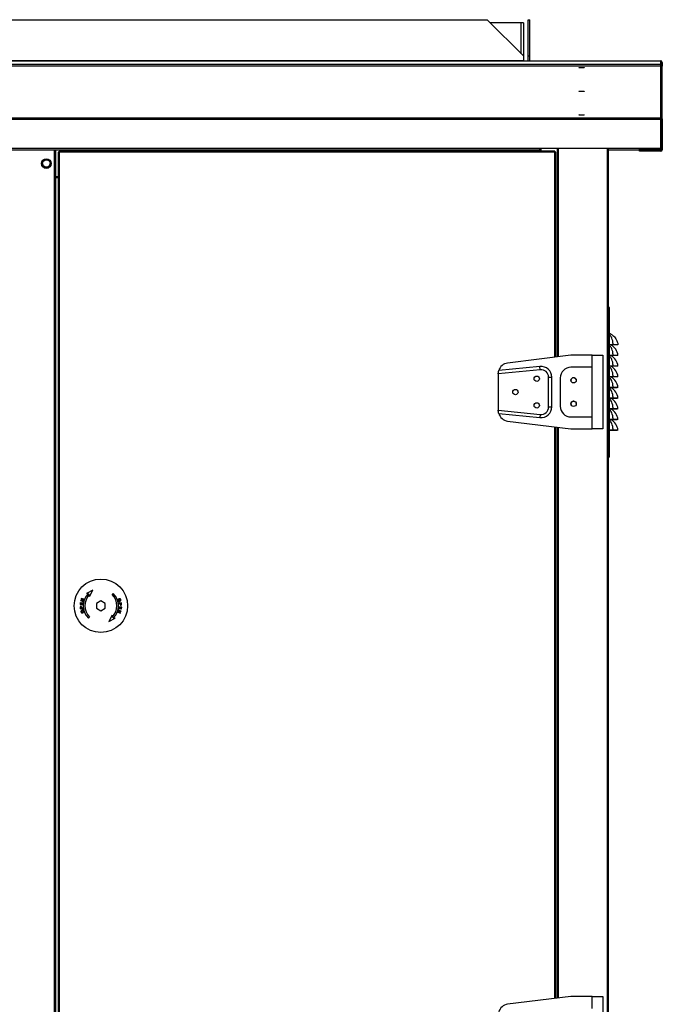
# Model space of a CAD drawing. Units: millimetres. Extents: x 177 to 10592, y 177 to 6759.
# Drawn here: x 4580 to 5182, y 3741 to 4662 of the extents above; entities that cross this region are included whole.
import ezdxf

# ---------------------------------------------------------------- set-up
doc = ezdxf.new("R2010")
doc.units = ezdxf.units.MM

msp = doc.modelspace()

# ---------------------------------------------------------------- linework, layer by layer
at = {"color": 7, "linetype": 'Continuous', "lineweight": 25}
for p, q in [((4142.41, 4662.4), (5017.58, 4662.4)), ((5017.58, 4662.4), (5051.5, 4628.49)), ((5055.99, 4628.49), (5055.99, 4662.4)), ((5055.99, 4662.4), (5057.49, 4662.4)), ((5057.49, 4628.49), (5057.49, 4662.4)), ((5049.49, 4659.43), (5020.55, 4659.43)), ((5049.49, 4630.5), (5049.49, 4659.43)), ((5051.49, 4659.43), (5049.49, 4659.43)), ((5051.49, 4659.43), (5051.49, 4628.5)), ((5051.5, 4628.49), (5051.5, 4623.94)), ((5055.99, 4628.49), (5057.49, 4628.49)), ((5055.99, 4623.94), (5055.99, 4628.49)), ((5057.49, 4623.94), (5057.49, 4628.49)), ((3980, 4623.93), (5180, 4623.93)), ((3980, 4623.93), (5180, 4623.93)), ((3980, 4620.88), (5180, 4620.88)), ((3980, 4619.38), (5180, 4619.38)), ((5051.5, 4623.94), (4108.5, 4623.94)), ((5051.5, 4623.94), (5051.5, 4623.93)), ((5055.99, 4623.94), (5057.49, 4623.94)), ((5180, 4620.88), (5180, 4623.93)), ((5180, 4623.93), (5180, 4623.93)), ((5180, 4619.38), (5180, 4620.88)), ((5180.01, 4622.42), (5180.01, 4620.41)), ((5180.01, 4622.42), (5181.51, 4622.42)), ((5181.51, 4622.42), (5181.51, 4618.91)), ((5181.51, 4568.87), (5181.51, 4618.91)), ((5180, 4570.38), (3980, 4570.38)), ((5180, 4568.87), (5180, 4570.38)), ((5180, 4568.87), (3980, 4568.87)), ((5180, 4541.78), (5180, 4568.87)), ((5180.01, 4568.88), (5180.01, 4568.87)), ((5180.01, 4568.87), (5181.51, 4568.87)), ((5180.01, 4568.87), (5180.01, 4540.75)), ((5181.51, 4568.87), (5181.51, 4540.75)), ((5067, 4541.78), (4093, 4541.78)), ((5067, 4540.28), (4093, 4540.28)), ((4612.37, 4540.24), (4547.57, 4540.24)), ((4612.37, 4540.24), (4612.37, 2284.44)), ((4613.47, 4540.24), (4612.37, 4540.24)), ((4613.47, 4540.24), (4613.47, 2284.44)), ((4615.98, 4538.43), (4615.98, 2289.45)), ((4615.98, 4538.43), (4616.99, 4538.43)), ((5080.97, 4539.44), (4616.99, 4539.44)), ((4616.99, 4538.43), (4616.99, 4539.44)), ((4616.99, 4538.43), (4616.99, 2289.45)), ((5080.97, 4538.43), (4616.99, 4538.43)), ((5180, 4541.78), (5067, 4541.78)), ((5067, 4540.28), (5067, 4541.78)), ((5067, 4540.28), (5067, 4539.44)), ((5067.98, 4539.44), (5067.98, 4541.78)), ((5080.97, 4539.44), (5080.97, 4538.43)), ((5080.97, 4538.43), (5081.98, 4538.43)), ((5081.98, 4346.69), (5081.98, 4538.43)), ((5082.98, 4541.78), (5082.98, 4346.82)), ((5130.99, 2253.44), (5130.99, 4541.78)), ((5160, 4540.42), (5130.99, 4540.42)), ((5160, 4541.78), (5160, 4540.42)), ((5160, 4540.42), (5160.01, 4540.42)), ((5160.01, 4541), (5160.01, 4541.78)), ((5160.01, 4540.74), (5160.01, 4541)), ((5160.01, 4541), (5180, 4541)), ((5160.01, 4539.24), (5160.01, 4540.74)), ((5180, 4540.74), (5160.01, 4540.74)), ((5180, 4539.24), (5160.01, 4539.24)), ((5180, 4541), (5180, 4540.74)), ((5180, 4540.74), (5180, 4539.24)), ((5181.51, 4540.75), (5180.01, 4540.75)), ((4615.98, 4515.29), (4613.47, 4515.29)), ((4613.47, 4514.74), (4613.57, 4514.74)), ((4613.57, 4514.74), (4613.57, 2309.94)), ((4613.57, 4514.74), (4615.98, 4514.74)), ((5131.99, 4393.06), (5130.99, 4393.06)), ((5131.99, 4253.06), (5131.99, 4393.06)), ((5135.56, 4358.28), (5131.99, 4358.28)), ((5135.56, 4358.06), (5131.99, 4358.06)), ((5135.56, 4358.28), (5135.56, 4358.06)), ((5139.98, 4358.19), (5138.99, 4358.06)), ((5095.98, 4348.44), (5036.74, 4341.04)), ((5115.98, 4348.44), (5095.98, 4348.44)), ((5115.98, 4337.19), (5115.98, 4348.44)), ((5115.98, 4348.44), (5125.98, 4348.44)), ((5125.98, 4348.44), (5125.98, 4279.44)), ((5135.56, 4348.28), (5131.99, 4348.28)), ((5135.56, 4348.06), (5131.99, 4348.06)), ((5135.56, 4348.28), (5135.56, 4348.06)), ((5139.98, 4348.19), (5138.99, 4348.06)), ((5067.28, 4334.86), (5027.98, 4330.93)), ((5027.98, 4330.93), (5027.98, 4331.12)), ((5027.98, 4330.93), (5027.98, 4296.96)), ((5066.98, 4337.84), (5028.4, 4333.99)), ((5067.28, 4334.86), (5066.98, 4337.84)), ((5115.98, 4337.19), (5095.98, 4337.19)), ((5115.98, 4290.69), (5115.98, 4337.19)), ((5135.56, 4338.28), (5131.99, 4338.28)), ((5135.56, 4338.06), (5131.99, 4338.06)), ((5135.56, 4338.28), (5135.56, 4338.06)), ((5139.98, 4338.19), (5138.99, 4338.06)), ((5074.98, 4327.89), (5077.98, 4327.89)), ((5074.98, 4299.99), (5074.98, 4327.89)), ((5077.98, 4299.99), (5077.98, 4327.89)), ((5085.98, 4327.19), (5085.98, 4300.69)), ((5135.56, 4328.28), (5131.99, 4328.28)), ((5135.56, 4328.06), (5131.99, 4328.06)), ((5135.56, 4328.28), (5135.56, 4328.06)), ((5139.98, 4328.19), (5138.99, 4328.06)), ((5135.56, 4318.28), (5131.99, 4318.28)), ((5135.56, 4318.06), (5131.99, 4318.06)), ((5135.56, 4318.28), (5135.56, 4318.06)), ((5139.98, 4318.19), (5138.99, 4318.06)), ((5135.56, 4308.28), (5131.99, 4308.28)), ((5135.56, 4308.06), (5131.99, 4308.06)), ((5135.56, 4308.28), (5135.56, 4308.06)), ((5139.98, 4308.19), (5138.99, 4308.06)), ((5027.98, 4296.77), (5027.98, 4296.96)), ((5027.98, 4296.96), (5067.28, 4293.03)), ((5028.4, 4293.9), (5066.98, 4290.04)), ((5074.98, 4299.99), (5077.98, 4299.99)), ((5135.56, 4298.28), (5131.99, 4298.28)), ((5135.56, 4298.06), (5131.99, 4298.06)), ((5135.56, 4298.28), (5135.56, 4298.06)), ((5139.98, 4298.19), (5138.99, 4298.06)), ((5036.74, 4286.85), (5095.98, 4279.44)), ((5067.28, 4293.03), (5066.98, 4290.04)), ((5095.98, 4290.69), (5115.98, 4290.69)), ((5115.98, 4279.44), (5115.98, 4290.69)), ((5135.56, 4288.28), (5131.99, 4288.28)), ((5135.56, 4288.06), (5131.99, 4288.06)), ((5135.56, 4288.28), (5135.56, 4288.06)), ((5139.98, 4288.19), (5138.99, 4288.06)), ((5081.98, 3746.69), (5081.98, 4281.19)), ((5082.98, 4281.07), (5082.98, 3746.82)), ((5095.98, 4279.44), (5115.98, 4279.44)), ((5125.98, 4279.44), (5115.98, 4279.44)), ((5135.56, 4278.28), (5131.99, 4278.28)), ((5135.56, 4278.06), (5131.99, 4278.06)), ((5135.56, 4278.28), (5135.56, 4278.06)), ((5139.98, 4278.19), (5138.99, 4278.06)), ((5131.99, 4253.06), (5130.99, 4253.06)), ((4648.38, 4128.62), (4642.46, 4125.53)), ((4645.29, 4122.7), (4648.38, 4128.62)), ((4637.17, 4119.2), (4637.07, 4118.87)), ((4637.07, 4118.87), (4639.52, 4118.12)), ((4639.49, 4119.9), (4637.17, 4119.2)), ((4637.66, 4120.8), (4637.57, 4120.49)), ((4637.57, 4120.49), (4639.49, 4119.9)), ((4640.11, 4120.05), (4637.66, 4120.8)), ((4637.69, 4119.02), (4640.01, 4119.71)), ((4639.61, 4118.43), (4637.69, 4119.02)), ((4640.01, 4119.71), (4640.11, 4120.05)), ((4642.46, 4125.53), (4644.31, 4125.61)), ((4645.37, 4124.55), (4645.29, 4122.7)), ((4655.98, 4118.56), (4651.98, 4116.25)), ((4659.98, 4116.25), (4655.98, 4118.56)), ((4667.65, 4125.61), (4666.58, 4124.55)), ((4636.68, 4116.9), (4636.49, 4115.07)), ((4636.49, 4115.07), (4639.02, 4114.82)), ((4636.54, 4112.2), (4636.63, 4111.23)), ((4636.63, 4111.23), (4639.18, 4111.46)), ((4636.98, 4116.87), (4636.68, 4116.9)), ((4636.83, 4115.38), (4636.98, 4116.87)), ((4637.6, 4115.3), (4636.83, 4115.38)), ((4636.9, 4111.6), (4636.84, 4112.25)), ((4637.81, 4111.68), (4636.9, 4111.6)), ((4637.74, 4116.69), (4637.6, 4115.3)), ((4638.04, 4116.66), (4637.74, 4116.69)), ((4637.75, 4112.34), (4637.81, 4111.68)), ((4637.89, 4115.27), (4638.04, 4116.66)), ((4638.75, 4115.18), (4637.89, 4115.27)), ((4638.11, 4111.71), (4638.05, 4112.36)), ((4639.15, 4111.8), (4638.11, 4111.71)), ((4638.91, 4116.73), (4638.75, 4115.18)), ((4639.21, 4116.7), (4638.91, 4116.73)), ((4639.02, 4114.82), (4639.21, 4116.7)), ((4639.18, 4111.46), (4639.15, 4111.8)), ((4639.52, 4118.12), (4639.61, 4118.43)), ((4651.98, 4116.25), (4651.98, 4111.63)), ((4651.98, 4111.63), (4655.98, 4109.32)), ((4655.98, 4109.32), (4659.98, 4111.63)), ((4659.98, 4111.63), (4659.98, 4116.25)), ((4672.44, 4109.77), (4672.35, 4109.46)), ((4672.35, 4109.46), (4674.27, 4108.87)), ((4674.88, 4109.01), (4672.44, 4109.77)), ((4672.94, 4113.07), (4672.75, 4111.19)), ((4672.75, 4111.19), (4673.05, 4111.16)), ((4675.33, 4116.65), (4672.78, 4116.42)), ((4672.78, 4116.42), (4672.81, 4116.08)), ((4672.81, 4116.08), (4673.84, 4116.18)), ((4675.46, 4112.81), (4672.94, 4113.07)), ((4673.05, 4111.16), (4673.2, 4112.71)), ((4673.2, 4112.71), (4674.06, 4112.62)), ((4673.84, 4116.18), (4673.9, 4115.52)), ((4674.06, 4112.62), (4673.92, 4111.22)), ((4673.92, 4111.22), (4674.22, 4111.19)), ((4674.15, 4116.21), (4675.06, 4116.29)), ((4674.2, 4115.55), (4674.15, 4116.21)), ((4674.22, 4111.19), (4674.36, 4112.59)), ((4674.36, 4112.59), (4675.13, 4112.51)), ((4675.13, 4112.51), (4674.98, 4111.02)), ((4674.98, 4111.02), (4675.28, 4110.99)), ((4675.06, 4116.29), (4675.11, 4115.64)), ((4675.28, 4110.99), (4675.46, 4112.81)), ((4675.41, 4115.69), (4675.33, 4116.65)), ((4644.31, 4102.28), (4645.37, 4103.34)), ((4666.67, 4105.19), (4663.58, 4099.27)), ((4663.58, 4099.27), (4669.5, 4102.36)), ((4666.58, 4103.34), (4666.67, 4105.19)), ((4669.5, 4102.36), (4667.65, 4102.28)), ((4671.95, 4108.17), (4671.85, 4107.84)), ((4671.85, 4107.84), (4674.29, 4107.09)), ((4674.27, 4108.87), (4671.95, 4108.17)), ((4672.47, 4107.99), (4674.78, 4108.68)), ((4674.39, 4107.4), (4672.47, 4107.99)), ((4674.29, 4107.09), (4674.39, 4107.4)), ((4674.78, 4108.68), (4674.88, 4109.01)), ((5095.98, 3748.44), (5036.74, 3741.04)), ((5115.98, 3748.44), (5095.98, 3748.44)), ((5115.98, 3737.19), (5115.98, 3748.44)), ((5115.98, 3748.44), (5125.98, 3748.44)), ((5125.98, 3748.44), (5125.98, 3679.44))]:
    msp.add_line(p, q, dxfattribs=at)
at = {"color": 8, "linetype": 'Continuous', "lineweight": 25}
for p, q in [((5180, 4570.38), (5180, 4619.38)), ((5080.97, 4346.57), (5080.97, 4538.43)), ((5082.97, 4541.78), (5082.97, 4346.82)), ((5083.99, 4541.78), (5083.99, 4346.94)), ((5129.98, 4541.78), (5129.98, 2253.44)), ((5180, 4541.78), (5180, 4541)), ((5080.97, 3746.57), (5080.97, 4281.32)), ((5082.97, 4281.07), (5082.97, 3746.82)), ((5083.99, 4280.94), (5083.99, 3746.94))]:
    msp.add_line(p, q, dxfattribs=at)
at = {"color": 7, "linetype": 'Continuous', "lineweight": 25, "flags": 128}
for points in [[(5106, 4617.28), (5105.04, 4617.3), (5104.23, 4617.34), (5103.69, 4617.4), (5103.5, 4617.47), (5103.69, 4617.54), (5104.23, 4617.6), (5105.04, 4617.64), (5106, 4617.65), (5106.96, 4617.64), (5107.77, 4617.6), (5108.31, 4617.54), (5108.5, 4617.47), (5108.31, 4617.4), (5107.77, 4617.34), (5106.96, 4617.3), (5106, 4617.28)], [(5106, 4595.22), (5105.04, 4595.23), (5104.23, 4595.27), (5103.69, 4595.33), (5103.5, 4595.4), (5103.69, 4595.47), (5104.23, 4595.53), (5105.04, 4595.57), (5106, 4595.59), (5106.96, 4595.57), (5107.77, 4595.53), (5108.31, 4595.47), (5108.5, 4595.4), (5108.31, 4595.33), (5107.77, 4595.27), (5106.96, 4595.23), (5106, 4595.22)], [(5106, 4573.16), (5105.04, 4573.17), (5104.23, 4573.21), (5103.69, 4573.27), (5103.5, 4573.34), (5103.69, 4573.41), (5104.23, 4573.47), (5105.04, 4573.51), (5106, 4573.52), (5106.96, 4573.51), (5107.77, 4573.47), (5108.31, 4573.41), (5108.5, 4573.34), (5108.31, 4573.27), (5107.77, 4573.21), (5106.96, 4573.17), (5106, 4573.16)]]:
    msp.add_lwpolyline(points, dxfattribs=at)
at = {"color": 7, "linetype": 'Continuous', "lineweight": 25}
for centre, radius in [((4604.97, 4527.74), 4.5), ((4605, 4527.79), 3.5), ((5063.98, 4326.44), 2.5), ((5098.48, 4324.94), 2.5), ((5043.98, 4313.94), 2.5), ((5063.98, 4301.44), 2.5), ((5098.48, 4302.94), 2.5), ((4655.98, 4113.94), 25)]:
    msp.add_circle(centre, radius, dxfattribs=at)
for centre, radius, start, end in [((5057.5, 4623.94), 0.01, 180, 270), ((5180, 4622.42), 1.51, 0, 90), ((5180, 4622.42), 0.01, 0, 90), ((5180, 4541.93), 0.01, 270, 0), ((5180, 4541.01), 0.01, 270, 360), ((5180, 4540.75), 0.01, 270, 360), ((5180, 4540.75), 1.51, 270, 360), ((4605, 4527.79), 3.5, 180, 360), ((5131.48, 4365.26), 3.39, 63.84643, 81.38853), ((5127.42, 4346.96), 12.62, 5.58669, 61.62296), ((5037.98, 4331.12), 10, 97.12502, 163.32223), ((5127.42, 4336.96), 12.62, 5.58669, 61.62296), ((5067.98, 4327.89), 10, 0, 95.71059), ((5067.98, 4327.89), 7, 0, 95.71059), ((5095.98, 4327.19), 10, 90, 180), ((5127.42, 4326.96), 12.62, 5.58669, 61.62296), ((5098.49, 4324.89), 2.5, 9.78574, 191.33734), ((5127.42, 4316.96), 12.62, 5.58669, 61.62296), ((5127.42, 4306.96), 12.62, 5.58669, 61.62296), ((5098.49, 4302.89), 2.5, 8.37382, 192.7269), ((5127.42, 4296.96), 12.62, 5.58669, 61.62296), ((5037.98, 4296.77), 10, 196.67777, 262.87498), ((5067.98, 4299.99), 10, 264.28941, 0), ((5067.98, 4299.99), 7, 264.28941, 0), ((5095.98, 4300.69), 10, 180, 270), ((5127.42, 4286.96), 12.62, 5.58669, 61.62296), ((5127.42, 4276.96), 12.62, 5.58669, 61.62296), ((4655.98, 4113.94), 16.5, 135, 225), ((4655.98, 4113.94), 15, 135, 225), ((4655.98, 4113.94), 15, 315, 45), ((4655.98, 4113.94), 16.5, 315, 45), ((5037.98, 3731.12), 10, 97.12502, 163.32223)]:
    msp.add_arc(centre, radius, start, end, dxfattribs=at)
for points in [[(5181.51, 4618.91), (5181.49, 4619.1), (5181.44, 4619.5), (5181.09, 4620), (5180.59, 4620.34), (5180.2, 4620.39), (5180, 4620.41)], [(5180, 4570.38), (5180.2, 4570.36), (5180.59, 4570.31), (5181.09, 4569.96), (5181.44, 4569.46), (5181.49, 4569.07), (5181.51, 4568.87)]]:
    msp.add_open_spline(points, degree=3, dxfattribs=at)
for points, knots in [([(5131.99, 4368.75), (5132.09, 4368.7), (5132.42, 4368.57), (5132.75, 4368.41), (5132.97, 4368.3)], [0, 0, 0, 0, 0.328221, 1, 1, 1, 1]), ([(5135.56, 4358.28), (5135.43, 4359.5), (5135.18, 4361.75), (5134.38, 4364.28), (5133.45, 4366.05), (5132.65, 4367.12), (5132.15, 4367.62), (5131.99, 4367.78)], [0, 0, 0, 0, 0.2888956, 0.5352804, 0.7212784, 0.9074483, 1, 1, 1, 1]), ([(5132.97, 4368.3), (5133.32, 4368.12), (5134.03, 4367.75), (5135.35, 4366.87), (5136.78, 4365.6), (5138.27, 4363.67), (5139.42, 4361.19), (5139.85, 4359.19), (5139.98, 4358.19), (5139.98, 4358.19)], [0, 0, 0, 0, 0.116257, 0.235614, 0.400095, 0.569879, 0.789956, 0.999996, 1, 1, 1, 1]), ([(5139.98, 4358.19), (5139.91, 4358.21), (5139.78, 4358.27), (5138.77, 4358.3), (5137.31, 4358.31), (5136.14, 4358.29), (5135.56, 4358.28)], [0, 0, 0, 0, 0.2487242, 0.498605, 0.7489644, 1, 1, 1, 1]), ([(5138.99, 4358.06), (5138.94, 4358.06), (5138.84, 4358.06), (5138.19, 4358.06), (5137.5, 4358.06), (5136.7, 4358.06), (5136.01, 4358.06), (5135.56, 4358.06)], [0, 0, 0, 0, 0.249779, 0.499184, 0.624134, 0.749767, 1, 1, 1, 1]), ([(5135.56, 4348.28), (5135.43, 4349.5), (5135.18, 4351.75), (5134.38, 4354.28), (5133.45, 4356.05), (5132.65, 4357.12), (5132.15, 4357.62), (5131.99, 4357.78)], [0, 0, 0, 0, 0.288896, 0.53528, 0.721278, 0.907448, 1, 1, 1, 1]), ([(5135.56, 4338.28), (5135.43, 4339.5), (5135.18, 4341.75), (5134.38, 4344.28), (5133.45, 4346.05), (5132.65, 4347.12), (5132.15, 4347.62), (5131.99, 4347.78)], [0, 0, 0, 0, 0.288896, 0.53528, 0.721278, 0.907448, 1, 1, 1, 1]), ([(5139.98, 4348.19), (5139.91, 4348.21), (5139.78, 4348.27), (5138.77, 4348.3), (5137.31, 4348.31), (5136.14, 4348.29), (5135.56, 4348.28)], [0, 0, 0, 0, 0.2487242, 0.498605, 0.7489644, 1, 1, 1, 1]), ([(5138.99, 4348.06), (5138.94, 4348.06), (5138.84, 4348.06), (5138.19, 4348.06), (5137.5, 4348.06), (5136.7, 4348.06), (5136.01, 4348.06), (5135.56, 4348.06)], [0, 0, 0, 0, 0.249779, 0.499184, 0.624134, 0.749767, 1, 1, 1, 1]), ([(5027.98, 4331.12), (5027.99, 4331.45), (5028.01, 4332.12), (5028.15, 4333), (5028.3, 4333.65), (5028.39, 4333.95), (5028.4, 4333.98), (5028.4, 4333.99)], [0, 0, 0, 0, 0.221391, 0.442461, 0.671098, 0.899255, 1, 1, 1, 1]), ([(5135.56, 4328.28), (5135.43, 4329.5), (5135.18, 4331.75), (5134.38, 4334.28), (5133.45, 4336.05), (5132.65, 4337.12), (5132.15, 4337.62), (5131.99, 4337.78)], [0, 0, 0, 0, 0.288896, 0.53528, 0.721278, 0.907448, 1, 1, 1, 1]), ([(5139.98, 4338.19), (5139.91, 4338.21), (5139.78, 4338.27), (5138.77, 4338.3), (5137.31, 4338.31), (5136.14, 4338.29), (5135.56, 4338.28)], [0, 0, 0, 0, 0.248724, 0.498605, 0.748964, 1, 1, 1, 1]), ([(5138.99, 4338.06), (5138.94, 4338.06), (5138.84, 4338.06), (5138.19, 4338.06), (5137.5, 4338.06), (5136.7, 4338.06), (5136.01, 4338.06), (5135.56, 4338.06)], [0, 0, 0, 0, 0.249779, 0.499184, 0.624134, 0.749767, 1, 1, 1, 1]), ([(5135.56, 4318.28), (5135.43, 4319.5), (5135.18, 4321.75), (5134.38, 4324.28), (5133.45, 4326.05), (5132.65, 4327.12), (5132.15, 4327.62), (5131.99, 4327.78)], [0, 0, 0, 0, 0.288896, 0.53528, 0.721278, 0.907448, 1, 1, 1, 1]), ([(5139.98, 4328.19), (5139.91, 4328.21), (5139.78, 4328.27), (5138.77, 4328.3), (5137.31, 4328.31), (5136.14, 4328.29), (5135.56, 4328.28)], [0, 0, 0, 0, 0.248724, 0.498605, 0.748964, 1, 1, 1, 1]), ([(5138.99, 4328.06), (5138.94, 4328.06), (5138.84, 4328.06), (5138.19, 4328.06), (5137.5, 4328.06), (5136.7, 4328.06), (5136.01, 4328.06), (5135.56, 4328.06)], [0, 0, 0, 0, 0.2497787, 0.4991841, 0.6241335, 0.7497673, 1, 1, 1, 1]), ([(5135.56, 4308.28), (5135.43, 4309.5), (5135.18, 4311.75), (5134.38, 4314.28), (5133.45, 4316.05), (5132.65, 4317.12), (5132.15, 4317.62), (5131.99, 4317.78)], [0, 0, 0, 0, 0.288896, 0.53528, 0.721278, 0.907448, 1, 1, 1, 1]), ([(5139.98, 4318.19), (5139.91, 4318.21), (5139.78, 4318.27), (5138.77, 4318.3), (5137.31, 4318.31), (5136.14, 4318.29), (5135.56, 4318.28)], [0, 0, 0, 0, 0.2487242, 0.498605, 0.7489644, 1, 1, 1, 1]), ([(5138.99, 4318.06), (5138.94, 4318.06), (5138.84, 4318.06), (5138.19, 4318.06), (5137.5, 4318.06), (5136.7, 4318.06), (5136.01, 4318.06), (5135.56, 4318.06)], [0, 0, 0, 0, 0.249779, 0.499184, 0.624134, 0.749767, 1, 1, 1, 1]), ([(5135.56, 4298.28), (5135.43, 4299.5), (5135.18, 4301.75), (5134.38, 4304.28), (5133.45, 4306.05), (5132.65, 4307.12), (5132.15, 4307.62), (5131.99, 4307.78)], [0, 0, 0, 0, 0.288896, 0.53528, 0.721278, 0.907448, 1, 1, 1, 1]), ([(5139.98, 4308.19), (5139.91, 4308.21), (5139.78, 4308.27), (5138.77, 4308.3), (5137.31, 4308.31), (5136.14, 4308.29), (5135.56, 4308.28)], [0, 0, 0, 0, 0.248724, 0.498605, 0.748964, 1, 1, 1, 1]), ([(5138.99, 4308.06), (5138.94, 4308.06), (5138.84, 4308.06), (5138.19, 4308.06), (5137.5, 4308.06), (5136.7, 4308.06), (5136.01, 4308.06), (5135.56, 4308.06)], [0, 0, 0, 0, 0.249779, 0.499184, 0.624134, 0.749767, 1, 1, 1, 1]), ([(5028.4, 4293.9), (5028.39, 4293.93), (5028.37, 4294), (5028.24, 4294.48), (5028.09, 4295.22), (5027.99, 4296.03), (5027.98, 4296.58), (5027.98, 4296.77)], [0, 0, 0, 0, 0.210796, 0.421229, 0.641075, 0.871344, 1, 1, 1, 1]), ([(5135.56, 4288.28), (5135.43, 4289.5), (5135.18, 4291.75), (5134.38, 4294.28), (5133.45, 4296.05), (5132.65, 4297.12), (5132.15, 4297.62), (5131.99, 4297.78)], [0, 0, 0, 0, 0.2888956, 0.5352804, 0.7212784, 0.9074483, 1, 1, 1, 1]), ([(5139.98, 4298.19), (5139.91, 4298.21), (5139.78, 4298.27), (5138.77, 4298.3), (5137.31, 4298.31), (5136.14, 4298.29), (5135.56, 4298.28)], [0, 0, 0, 0, 0.248724, 0.498605, 0.748964, 1, 1, 1, 1]), ([(5138.99, 4298.06), (5138.94, 4298.06), (5138.84, 4298.06), (5138.19, 4298.06), (5137.5, 4298.06), (5136.7, 4298.06), (5136.01, 4298.06), (5135.56, 4298.06)], [0, 0, 0, 0, 0.249779, 0.499184, 0.624134, 0.749767, 1, 1, 1, 1]), ([(5135.56, 4278.28), (5135.43, 4279.5), (5135.18, 4281.75), (5134.38, 4284.28), (5133.45, 4286.05), (5132.65, 4287.12), (5132.15, 4287.62), (5131.99, 4287.78)], [0, 0, 0, 0, 0.288896, 0.53528, 0.721278, 0.907448, 1, 1, 1, 1]), ([(5139.98, 4288.19), (5139.91, 4288.21), (5139.78, 4288.27), (5138.77, 4288.3), (5137.31, 4288.31), (5136.14, 4288.29), (5135.56, 4288.28)], [0, 0, 0, 0, 0.248724, 0.498605, 0.748964, 1, 1, 1, 1]), ([(5138.99, 4288.06), (5138.94, 4288.06), (5138.84, 4288.06), (5138.19, 4288.06), (5137.5, 4288.06), (5136.7, 4288.06), (5136.01, 4288.06), (5135.56, 4288.06)], [0, 0, 0, 0, 0.249779, 0.499184, 0.624134, 0.749767, 1, 1, 1, 1]), ([(5139.98, 4278.19), (5139.91, 4278.21), (5139.78, 4278.27), (5138.77, 4278.3), (5137.31, 4278.31), (5136.14, 4278.29), (5135.56, 4278.28)], [0, 0, 0, 0, 0.2487242, 0.498605, 0.7489644, 1, 1, 1, 1]), ([(5138.99, 4278.06), (5138.94, 4278.06), (5138.84, 4278.06), (5138.19, 4278.06), (5137.5, 4278.06), (5136.7, 4278.06), (5136.01, 4278.06), (5135.56, 4278.06)], [0, 0, 0, 0, 0.249779, 0.499184, 0.624134, 0.749767, 1, 1, 1, 1]), ([(4672.98, 4120.5), (4672.83, 4120.44), (4672.55, 4120.32), (4672.24, 4120.01), (4672.07, 4119.65), (4672.03, 4119.28), (4672.08, 4119.06), (4672.1, 4118.96)], [0, 0, 0, 0, 0.271091, 0.49384, 0.679804, 0.866444, 1, 1, 1, 1]), ([(4672.1, 4118.96), (4672.15, 4118.84), (4672.25, 4118.59), (4672.53, 4118.31), (4672.89, 4118.12), (4673.3, 4118.08), (4673.58, 4118.14), (4673.72, 4118.17)], [0, 0, 0, 0, 0.181286, 0.363082, 0.538103, 0.778754, 1, 1, 1, 1]), ([(4672.38, 4119.05), (4672.36, 4119.14), (4672.32, 4119.32), (4672.38, 4119.6), (4672.52, 4119.85), (4672.76, 4120.05), (4672.97, 4120.12), (4673.08, 4120.17)], [0, 0, 0, 0, 0.167944, 0.336975, 0.536847, 0.740782, 1, 1, 1, 1]), ([(4673.62, 4118.51), (4673.46, 4118.47), (4673.21, 4118.41), (4672.85, 4118.49), (4672.59, 4118.65), (4672.44, 4118.86), (4672.4, 4119), (4672.38, 4119.05)], [0, 0, 0, 0, 0.342306, 0.540216, 0.739152, 0.914753, 1, 1, 1, 1]), ([(4674.63, 4119.72), (4674.58, 4119.85), (4674.49, 4120.09), (4674.21, 4120.38), (4673.83, 4120.57), (4673.41, 4120.61), (4673.12, 4120.53), (4672.98, 4120.5)], [0, 0, 0, 0, 0.173201, 0.348178, 0.536545, 0.776765, 1, 1, 1, 1]), ([(4673.08, 4120.17), (4673.25, 4120.21), (4673.51, 4120.27), (4673.87, 4120.21), (4674.11, 4120.05), (4674.28, 4119.85), (4674.33, 4119.7), (4674.35, 4119.64)], [0, 0, 0, 0, 0.361235, 0.541156, 0.722483, 0.892037, 1, 1, 1, 1]), ([(4674.35, 4119.64), (4674.37, 4119.55), (4674.41, 4119.38), (4674.36, 4119.12), (4674.23, 4118.87), (4673.98, 4118.65), (4673.75, 4118.56), (4673.62, 4118.51)], [0, 0, 0, 0, 0.156842, 0.314595, 0.468153, 0.70101, 1, 1, 1, 1]), ([(4673.72, 4118.17), (4673.93, 4118.26), (4674.26, 4118.4), (4674.57, 4118.79), (4674.7, 4119.17), (4674.69, 4119.5), (4674.64, 4119.68), (4674.63, 4119.72)], [0, 0, 0, 0, 0.3674686, 0.5610799, 0.755824, 0.9376556, 1, 1, 1, 1]), ([(4637.19, 4113.25), (4637.09, 4113.23), (4636.92, 4113.19), (4636.72, 4113.05), (4636.59, 4112.88), (4636.55, 4112.72), (4636.54, 4112.62), (4636.53, 4112.59)], [0, 0, 0, 0, 0.32191, 0.552942, 0.735616, 0.918128, 1, 1, 1, 1]), ([(4636.53, 4112.59), (4636.53, 4112.55), (4636.53, 4112.49), (4636.53, 4112.39), (4636.54, 4112.29), (4636.54, 4112.23), (4636.54, 4112.2)], [0, 0, 0, 0, 0.249946, 0.499992, 0.749887, 1, 1, 1, 1]), ([(4636.84, 4112.25), (4636.84, 4112.28), (4636.84, 4112.33), (4636.83, 4112.44), (4636.83, 4112.51), (4636.84, 4112.57)], [0, 0, 0, 0, 0.250124, 0.50025, 1, 1, 1, 1]), ([(4636.84, 4112.57), (4636.85, 4112.61), (4636.87, 4112.7), (4636.97, 4112.8), (4637.09, 4112.88), (4637.19, 4112.89), (4637.23, 4112.9)], [0, 0, 0, 0, 0.218885, 0.438916, 0.733369, 1, 1, 1, 1]), ([(4638.05, 4112.36), (4638.03, 4112.5), (4638.01, 4112.71), (4637.88, 4112.98), (4637.71, 4113.15), (4637.47, 4113.25), (4637.28, 4113.25), (4637.19, 4113.25)], [0, 0, 0, 0, 0.271188, 0.421225, 0.573027, 0.787683, 1, 1, 1, 1]), ([(4637.23, 4112.9), (4637.3, 4112.9), (4637.41, 4112.9), (4637.56, 4112.83), (4637.66, 4112.72), (4637.73, 4112.55), (4637.74, 4112.42), (4637.75, 4112.34)], [0, 0, 0, 0, 0.257766, 0.415094, 0.573483, 0.753982, 1, 1, 1, 1]), ([(4638.24, 4109.71), (4638.03, 4109.62), (4637.7, 4109.49), (4637.38, 4109.09), (4637.26, 4108.71), (4637.27, 4108.38), (4637.31, 4108.21), (4637.33, 4108.16)], [0, 0, 0, 0, 0.367469, 0.56108, 0.755824, 0.937656, 1, 1, 1, 1]), ([(4637.6, 4108.25), (4637.59, 4108.34), (4637.55, 4108.51), (4637.59, 4108.76), (4637.72, 4109.01), (4637.97, 4109.24), (4638.21, 4109.33), (4638.34, 4109.38)], [0, 0, 0, 0, 0.1568418, 0.314595, 0.4681529, 0.7010099, 1, 1, 1, 1]), ([(4639.85, 4108.93), (4639.8, 4109.05), (4639.7, 4109.3), (4639.43, 4109.58), (4639.07, 4109.76), (4638.65, 4109.81), (4638.38, 4109.74), (4638.24, 4109.71)], [0, 0, 0, 0, 0.181286, 0.363082, 0.538103, 0.778754, 1, 1, 1, 1]), ([(4638.34, 4109.38), (4638.5, 4109.42), (4638.75, 4109.47), (4639.11, 4109.4), (4639.36, 4109.23), (4639.51, 4109.02), (4639.56, 4108.89), (4639.58, 4108.84)], [0, 0, 0, 0, 0.342306, 0.540216, 0.739152, 0.914753, 1, 1, 1, 1]), ([(4673.9, 4115.52), (4673.92, 4115.39), (4673.95, 4115.17), (4674.07, 4114.91), (4674.25, 4114.74), (4674.49, 4114.64), (4674.67, 4114.64), (4674.76, 4114.64)], [0, 0, 0, 0, 0.271188, 0.421225, 0.573027, 0.787683, 1, 1, 1, 1]), ([(4674.72, 4114.99), (4674.65, 4114.99), (4674.54, 4114.99), (4674.4, 4115.06), (4674.3, 4115.16), (4674.23, 4115.34), (4674.21, 4115.47), (4674.2, 4115.55)], [0, 0, 0, 0, 0.2577662, 0.4150945, 0.5734826, 0.7539824, 1, 1, 1, 1]), ([(4675.12, 4115.32), (4675.11, 4115.28), (4675.08, 4115.19), (4674.99, 4115.08), (4674.87, 4115.01), (4674.77, 4114.99), (4674.72, 4114.99)], [0, 0, 0, 0, 0.2188851, 0.4389155, 0.733369, 1, 1, 1, 1]), ([(4674.76, 4114.64), (4674.87, 4114.66), (4675.04, 4114.69), (4675.24, 4114.84), (4675.36, 4115.01), (4675.41, 4115.17), (4675.42, 4115.27), (4675.42, 4115.3)], [0, 0, 0, 0, 0.32191, 0.552942, 0.735616, 0.918128, 1, 1, 1, 1]), ([(4675.11, 4115.64), (4675.12, 4115.61), (4675.12, 4115.56), (4675.13, 4115.45), (4675.12, 4115.37), (4675.12, 4115.32)], [0, 0, 0, 0, 0.250124, 0.50025, 1, 1, 1, 1]), ([(4675.42, 4115.3), (4675.43, 4115.33), (4675.43, 4115.4), (4675.43, 4115.5), (4675.42, 4115.59), (4675.42, 4115.66), (4675.41, 4115.69)], [0, 0, 0, 0, 0.249946, 0.499992, 0.749887, 1, 1, 1, 1]), ([(4637.33, 4108.16), (4637.37, 4108.04), (4637.47, 4107.79), (4637.75, 4107.51), (4638.12, 4107.32), (4638.55, 4107.28), (4638.84, 4107.35), (4638.98, 4107.39)], [0, 0, 0, 0, 0.173201, 0.348178, 0.536545, 0.776765, 1, 1, 1, 1]), ([(4638.88, 4107.72), (4638.71, 4107.68), (4638.45, 4107.61), (4638.09, 4107.67), (4637.85, 4107.83), (4637.68, 4108.04), (4637.63, 4108.19), (4637.6, 4108.25)], [0, 0, 0, 0, 0.361235, 0.541156, 0.722483, 0.892037, 1, 1, 1, 1]), ([(4639.58, 4108.84), (4639.6, 4108.75), (4639.64, 4108.57), (4639.58, 4108.29), (4639.43, 4108.04), (4639.19, 4107.83), (4638.99, 4107.76), (4638.88, 4107.72)], [0, 0, 0, 0, 0.167944, 0.336975, 0.536847, 0.740782, 1, 1, 1, 1]), ([(4638.98, 4107.39), (4639.13, 4107.45), (4639.41, 4107.56), (4639.72, 4107.88), (4639.89, 4108.24), (4639.93, 4108.61), (4639.88, 4108.83), (4639.85, 4108.93)], [0, 0, 0, 0, 0.271091, 0.49384, 0.679804, 0.866444, 1, 1, 1, 1])]:
    msp.add_open_spline(points, degree=3, knots=knots, dxfattribs=at)

doc.saveas('drawing.dxf')
